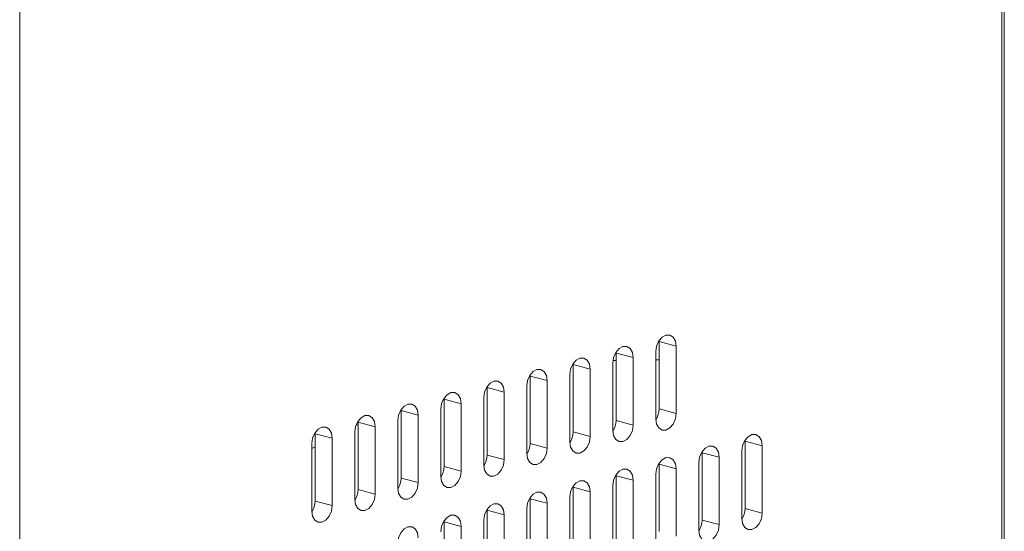
# Model space of a CAD drawing. Units: inches. Extents: x -2.4 to 61.1, y -1.3 to 73.2.
# Drawn here: x 53.9 to 57.7, y 61.4 to 63.4 of the extents above; entities that cross this region are included whole.
import ezdxf

# ---------------------------------------------------------------- set-up
doc = ezdxf.new("R2010")
doc.units = ezdxf.units.IN
doc.header["$LTSCALE"] = 48
doc.header["$MEASUREMENT"] = 0

msp = doc.modelspace()

# ---------------------------------------------------------------- linework, layer by layer
at = {"color": 7, "linetype": 'Continuous', "lineweight": 15}
for p, q in [((57.7329, 68.7087), (57.7329, 43.2832)), ((57.7423, 43.3009), (57.7423, 68.7112)), ((53.9283, 54.2963), (53.9283, 63.6738)), ((56.4051, 62.1225), (56.405, 62.1263)), ((56.4711, 62.1049), (56.4051, 62.1225)), ((56.4051, 61.8613), (56.4051, 62.1225)), ((56.4711, 61.8437), (56.4711, 62.1049)), ((56.2385, 62.0779), (56.2384, 62.0816)), ((56.3045, 62.0602), (56.2385, 62.0779)), ((56.2385, 61.8167), (56.2385, 62.0779)), ((56.3045, 61.799), (56.3045, 62.0602)), ((56.3925, 62.0838), (56.3925, 61.8226)), ((56.0719, 62.0333), (56.0718, 62.037)), ((56.1379, 62.0156), (56.0719, 62.0333)), ((56.0719, 61.7721), (56.0719, 62.0333)), ((56.1379, 61.7544), (56.1379, 62.0156)), ((56.2259, 62.0392), (56.2259, 61.778)), ((56.2385, 62.0493), (56.2266, 62.0492)), ((56.4051, 62.0514), (56.3925, 62.0512)), ((55.9054, 61.9887), (55.9053, 61.9924)), ((55.9714, 61.971), (55.9054, 61.9887)), ((55.9054, 61.7275), (55.9054, 61.9887)), ((56.0594, 61.9946), (56.0594, 61.7334)), ((55.7388, 61.944), (55.7387, 61.9478)), ((55.8048, 61.9264), (55.7388, 61.944)), ((55.7388, 61.6828), (55.7388, 61.944)), ((55.8928, 61.9499), (55.8928, 61.6887)), ((55.9714, 61.7098), (55.9714, 61.971)), ((55.5723, 61.8994), (55.5722, 61.9031)), ((55.7262, 61.9053), (55.7262, 61.6441)), ((55.8048, 61.6652), (55.8048, 61.9264)), ((55.6383, 61.8817), (55.5723, 61.8994)), ((55.5723, 61.6382), (55.5723, 61.8994)), ((55.6383, 61.6205), (55.6383, 61.8817)), ((55.4057, 61.8548), (55.4056, 61.8585)), ((55.4717, 61.8371), (55.4057, 61.8548)), ((55.4057, 61.5936), (55.4057, 61.8548)), ((55.4717, 61.5759), (55.4717, 61.8371)), ((55.5597, 61.8607), (55.5597, 61.5995)), ((56.4711, 61.8437), (56.4051, 61.8613)), ((55.2391, 61.8017), (55.231, 61.7974)), ((55.2391, 61.8102), (55.239, 61.8139)), ((55.3051, 61.7925), (55.2391, 61.8102)), ((55.2391, 61.549), (55.2391, 61.8102)), ((55.3051, 61.5313), (55.3051, 61.7925)), ((55.3931, 61.8161), (55.3931, 61.5549)), ((56.3045, 61.799), (56.2385, 61.8167)), ((55.0726, 61.7655), (55.0725, 61.7693)), ((55.1386, 61.7479), (55.0726, 61.7655)), ((55.0726, 61.5043), (55.0726, 61.7655)), ((55.2266, 61.7714), (55.2266, 61.5102)), ((56.1379, 61.7544), (56.0719, 61.7721)), ((55.06, 61.7268), (55.06, 61.4656)), ((55.0726, 61.7145), (55.06, 61.7079)), ((55.1386, 61.4867), (55.1386, 61.7479)), ((55.9714, 61.7098), (55.9054, 61.7275)), ((56.7382, 61.7365), (56.7381, 61.7402)), ((56.8042, 61.7188), (56.7382, 61.7365)), ((56.7382, 61.4753), (56.7382, 61.7365)), ((56.8042, 61.4576), (56.8042, 61.7188)), ((55.8048, 61.6652), (55.7388, 61.6828)), ((56.5716, 61.6919), (56.5715, 61.6956)), ((56.6376, 61.6742), (56.5716, 61.6919)), ((56.5716, 61.4307), (56.5716, 61.6919)), ((56.6376, 61.413), (56.6376, 61.6742)), ((56.7256, 61.6978), (56.7256, 61.4366)), ((55.6383, 61.6205), (55.5723, 61.6382)), ((56.4051, 61.6472), (56.405, 61.651)), ((56.4711, 61.6296), (56.4051, 61.6472)), ((56.4051, 61.386), (56.4051, 61.6472)), ((56.5591, 61.6531), (56.5591, 61.3919)), ((56.2385, 61.6026), (56.2384, 61.6063)), ((56.3045, 61.5849), (56.2385, 61.6026)), ((56.2385, 61.3414), (56.2385, 61.6026)), ((56.3925, 61.6085), (56.3925, 61.3473)), ((56.4711, 61.3684), (56.4711, 61.6296)), ((55.4717, 61.5759), (55.4057, 61.5936)), ((56.0719, 61.558), (56.0718, 61.5617)), ((56.1379, 61.5403), (56.0719, 61.558)), ((56.0719, 61.2968), (56.0719, 61.558)), ((56.2259, 61.5639), (56.2259, 61.3027)), ((56.3045, 61.3237), (56.3045, 61.5849)), ((55.3051, 61.5313), (55.2391, 61.549)), ((56.1379, 61.2791), (56.1379, 61.5403)), ((55.1386, 61.4867), (55.0726, 61.5043)), ((55.9054, 61.5134), (55.9053, 61.5171)), ((55.9714, 61.4957), (55.9054, 61.5134)), ((55.9054, 61.2522), (55.9054, 61.5134)), ((55.9714, 61.2345), (55.9714, 61.4957)), ((56.0594, 61.5193), (56.0594, 61.2581)), ((55.7388, 61.4687), (55.7387, 61.4725)), ((55.8048, 61.4511), (55.7388, 61.4687)), ((55.7388, 61.2075), (55.7388, 61.4687)), ((55.8048, 61.1899), (55.8048, 61.4511)), ((55.8928, 61.4746), (55.8928, 61.2134)), ((56.8042, 61.4576), (56.7382, 61.4753)), ((55.5723, 61.4241), (55.5722, 61.4279)), ((55.6383, 61.4064), (55.5723, 61.4241)), ((55.5723, 61.1629), (55.5723, 61.4241)), ((55.6383, 61.1452), (55.6383, 61.4064)), ((55.7262, 61.43), (55.7262, 61.1688)), ((56.6376, 61.413), (56.5716, 61.4307))]:
    msp.add_line(p, q, dxfattribs=at)
at = {"color": 7, "linetype": 'Continuous', "lineweight": 15, "flags": 128}
for points in [[(56.4711, 62.1049), (56.4681, 62.1245), (56.4596, 62.1396), (56.4468, 62.1478), (56.4318, 62.1479), (56.4167, 62.1398), (56.404, 62.1247), (56.3955, 62.1051), (56.3925, 62.0838)], [(56.3045, 62.0602), (56.3015, 62.0799), (56.293, 62.095), (56.2803, 62.1032), (56.2652, 62.1032), (56.2502, 62.0951), (56.2374, 62.0801), (56.2289, 62.0605), (56.2259, 62.0392)], [(56.1379, 62.0156), (56.1349, 62.0353), (56.1264, 62.0504), (56.1137, 62.0586), (56.0987, 62.0586), (56.0836, 62.0505), (56.0709, 62.0355), (56.0624, 62.0158), (56.0594, 61.9946)], [(55.9714, 61.971), (55.9684, 61.9907), (55.9599, 62.0057), (55.9471, 62.0139), (55.9321, 62.014), (55.9171, 62.0059), (55.9043, 61.9909), (55.8958, 61.9712), (55.8928, 61.9499)], [(55.8048, 61.9264), (55.8018, 61.946), (55.7933, 61.9611), (55.7806, 61.9693), (55.7655, 61.9694), (55.7505, 61.9613), (55.7378, 61.9462), (55.7292, 61.9266), (55.7262, 61.9053)], [(55.6383, 61.8817), (55.6353, 61.9014), (55.6267, 61.9165), (55.614, 61.9247), (55.599, 61.9247), (55.5839, 61.9166), (55.5712, 61.9016), (55.5627, 61.882), (55.5597, 61.8607)], [(55.4717, 61.8371), (55.4687, 61.8568), (55.4602, 61.8719), (55.4474, 61.8801), (55.4324, 61.8801), (55.4174, 61.872), (55.4046, 61.857), (55.3961, 61.8373), (55.3931, 61.8161)], [(55.3051, 61.7925), (55.3021, 61.8122), (55.2936, 61.8273), (55.2809, 61.8354), (55.2658, 61.8355), (55.2508, 61.8274), (55.2381, 61.8124), (55.2295, 61.7927), (55.2266, 61.7714)], [(56.3925, 61.8226), (56.3955, 61.8029), (56.404, 61.7878), (56.4167, 61.7797), (56.4318, 61.7796), (56.4468, 61.7877), (56.4596, 61.8027), (56.4681, 61.8224), (56.4711, 61.8437)], [(55.1386, 61.7479), (55.1356, 61.7675), (55.1271, 61.7826), (55.1143, 61.7908), (55.0993, 61.7909), (55.0842, 61.7828), (55.0715, 61.7677), (55.063, 61.7481), (55.06, 61.7268)], [(56.2259, 61.778), (56.2289, 61.7583), (56.2374, 61.7432), (56.2502, 61.735), (56.2652, 61.735), (56.2803, 61.7431), (56.293, 61.7581), (56.3015, 61.7777), (56.3045, 61.799)], [(56.0594, 61.7334), (56.0624, 61.7137), (56.0709, 61.6986), (56.0836, 61.6904), (56.0987, 61.6904), (56.1137, 61.6985), (56.1264, 61.7135), (56.1349, 61.7331), (56.1379, 61.7544)], [(56.8042, 61.7188), (56.8012, 61.7385), (56.7927, 61.7536), (56.7799, 61.7618), (56.7649, 61.7618), (56.7499, 61.7537), (56.7371, 61.7387), (56.7286, 61.719), (56.7256, 61.6978)], [(56.6376, 61.6742), (56.6346, 61.6939), (56.6261, 61.7089), (56.6134, 61.7171), (56.5983, 61.7172), (56.5833, 61.7091), (56.5706, 61.6941), (56.5621, 61.6744), (56.5591, 61.6531)], [(55.8928, 61.6887), (55.8958, 61.6691), (55.9043, 61.654), (55.9171, 61.6458), (55.9321, 61.6457), (55.9471, 61.6538), (55.9599, 61.6689), (55.9684, 61.6885), (55.9714, 61.7098)], [(56.4711, 61.6296), (56.4681, 61.6492), (56.4596, 61.6643), (56.4468, 61.6725), (56.4318, 61.6726), (56.4167, 61.6645), (56.404, 61.6494), (56.3955, 61.6298), (56.3925, 61.6085)], [(55.7262, 61.6441), (55.7292, 61.6244), (55.7378, 61.6093), (55.7505, 61.6012), (55.7655, 61.6011), (55.7806, 61.6092), (55.7933, 61.6242), (55.8018, 61.6439), (55.8048, 61.6652)], [(55.5597, 61.5995), (55.5627, 61.5798), (55.5712, 61.5647), (55.5839, 61.5565), (55.599, 61.5565), (55.614, 61.5646), (55.6267, 61.5796), (55.6353, 61.5993), (55.6383, 61.6205)], [(56.3045, 61.5849), (56.3015, 61.6046), (56.293, 61.6197), (56.2803, 61.6279), (56.2652, 61.6279), (56.2502, 61.6198), (56.2374, 61.6048), (56.2289, 61.5852), (56.2259, 61.5639)], [(55.3931, 61.5549), (55.3961, 61.5352), (55.4046, 61.5201), (55.4174, 61.5119), (55.4324, 61.5119), (55.4474, 61.52), (55.4602, 61.535), (55.4687, 61.5546), (55.4717, 61.5759)], [(56.1379, 61.5403), (56.1349, 61.56), (56.1264, 61.5751), (56.1137, 61.5833), (56.0987, 61.5833), (56.0836, 61.5752), (56.0709, 61.5602), (56.0624, 61.5405), (56.0594, 61.5193)], [(55.2266, 61.5102), (55.2295, 61.4906), (55.2381, 61.4755), (55.2508, 61.4673), (55.2658, 61.4672), (55.2809, 61.4753), (55.2936, 61.4904), (55.3021, 61.51), (55.3051, 61.5313)], [(55.9714, 61.4957), (55.9684, 61.5154), (55.9599, 61.5304), (55.9471, 61.5386), (55.9321, 61.5387), (55.9171, 61.5306), (55.9043, 61.5156), (55.8958, 61.4959), (55.8928, 61.4746)], [(55.06, 61.4656), (55.063, 61.4459), (55.0715, 61.4308), (55.0842, 61.4227), (55.0993, 61.4226), (55.1143, 61.4307), (55.1271, 61.4457), (55.1356, 61.4654), (55.1386, 61.4867)], [(55.8048, 61.4511), (55.8018, 61.4707), (55.7933, 61.4858), (55.7806, 61.494), (55.7655, 61.4941), (55.7505, 61.486), (55.7378, 61.4709), (55.7292, 61.4513), (55.7262, 61.43)], [(55.6383, 61.4064), (55.6353, 61.4261), (55.6267, 61.4412), (55.614, 61.4494), (55.599, 61.4494), (55.5839, 61.4413), (55.5712, 61.4263), (55.5627, 61.4067), (55.5597, 61.3854)], [(56.7256, 61.4366), (56.7286, 61.4169), (56.7371, 61.4018), (56.7499, 61.3936), (56.7649, 61.3936), (56.7799, 61.4017), (56.7927, 61.4167), (56.8012, 61.4363), (56.8042, 61.4576)], [(56.5591, 61.3919), (56.5621, 61.3722), (56.5706, 61.3572), (56.5833, 61.349), (56.5983, 61.3489), (56.6134, 61.357), (56.6261, 61.3721), (56.6346, 61.3917), (56.6376, 61.413)], [(55.4717, 61.3618), (55.4687, 61.3815), (55.4602, 61.3966), (55.4474, 61.4048), (55.4324, 61.4048), (55.4174, 61.3967), (55.4046, 61.3817), (55.3961, 61.362), (55.3931, 61.3408)]]:
    msp.add_lwpolyline(points, dxfattribs=at)
at = {"color": 7, "linetype": 'Continuous', "lineweight": 15}
for centre, start, end in [((56.3264, 61.8614), 327.2973, 359.9624), ((56.1598, 61.8168), 327.2961, 359.9634), ((55.9933, 61.7721), 327.2961, 359.9634), ((55.8267, 61.7275), 327.2967, 359.9629), ((55.6601, 61.6829), 327.2967, 359.9629), ((55.4936, 61.6383), 327.2967, 359.9629), ((55.327, 61.5936), 327.2964, 359.9632), ((55.1604, 61.549), 327.2963, 359.9632), ((54.9939, 61.5044), 327.2963, 359.9633), ((56.6595, 61.4753), 327.2927, 359.967), ((56.493, 61.4307), 327.2927, 359.967)]:
    msp.add_arc(centre, 0.0787, start, end, dxfattribs=at)

doc.saveas('drawing.dxf')
